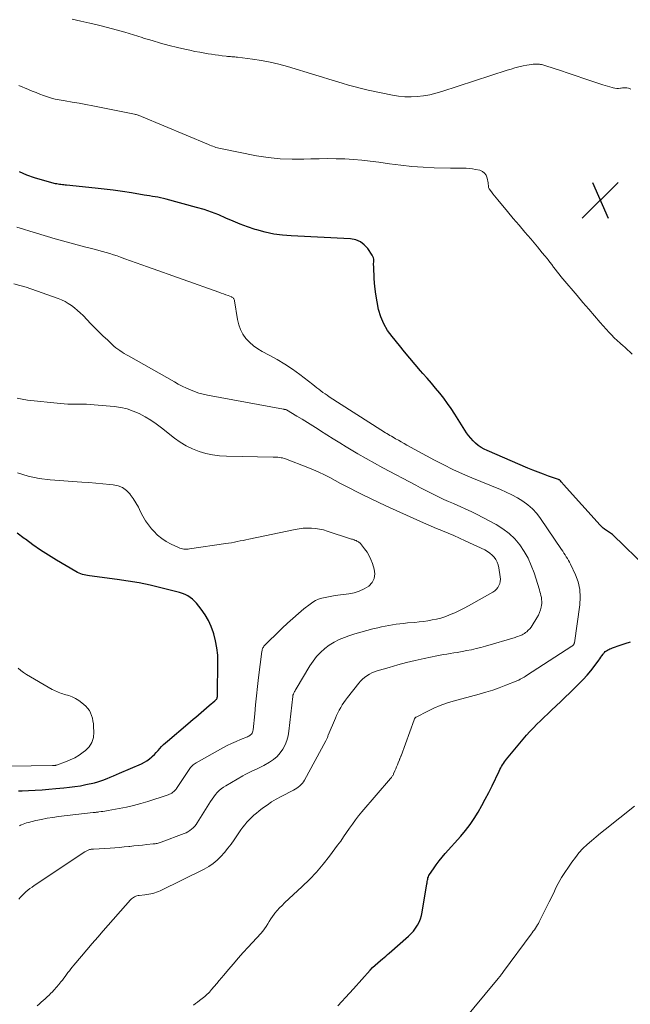
# Model space of a CAD drawing. Units: feet. Extents: x 1995000 to 2000035, y 530000 to 535000.
# Drawn here: x 1995416 to 1995549, y 532110 to 532324 of the extents above; entities that cross this region are included whole.
import ezdxf

# ---------------------------------------------------------------- set-up
doc = ezdxf.new("R2010")
doc.units = ezdxf.units.FT
doc.header["$LTSCALE"] = 100
doc.header["$MEASUREMENT"] = 0
for name, color, linetype, lineweight in [('CONTOUR INDEX', 32, 'Continuous', 25), ('CONTOUR INTERMEDIATE', 40, 'Continuous', 15), ('SPOT ELEVATION', 7, 'Continuous', 15)]:
    doc.layers.add(name, color=color, linetype=linetype, lineweight=lineweight)

# ---------------------------------------------------------------- blocks, each defined once
blk = doc.blocks.new('SPOT')
at = {"layer": 'SPOT ELEVATION', "lineweight": 25}
for p, q in [((-3.95, -3.95), (3.86, 3.85)), ((-1.67, 3.81), (1.74, -3.97))]:
    blk.add_line(p, q, dxfattribs=at)

msp = doc.modelspace()

# ---------------------------------------------------------------- linework, layer by layer
at = {"layer": 'CONTOUR INDEX', "flags": 128}
for points, elevation in [([(1995552.69, 532204.26), (1995544.93, 532211.76), (1995544.74, 532211.93), (1995544.54, 532212.09), (1995544.33, 532212.24), (1995544.11, 532212.37), (1995543.88, 532212.5), (1995543.66, 532212.64), (1995543.45, 532212.78), (1995543.24, 532212.94), (1995543.17, 532212.99), (1995542.93, 532213.19), (1995542.7, 532213.39), (1995542.49, 532213.6), (1995542.28, 532213.82), (1995534.3, 532222.69), (1995534.17, 532222.83), (1995534.05, 532222.97), (1995533.93, 532223.11), (1995533.81, 532223.25), (1995533.65, 532223.44), (1995533.61, 532223.49), (1995533.57, 532223.54), (1995533.52, 532223.58), (1995533.47, 532223.62), (1995533.41, 532223.65), (1995533.36, 532223.68), (1995533.3, 532223.71), (1995533.24, 532223.73), (1995531.06, 532224.49), (1995529.91, 532224.9), (1995528.77, 532225.33), (1995527.64, 532225.78), (1995526.52, 532226.25), (1995517.68, 532230.05), (1995517, 532230.38), (1995516.35, 532230.75), (1995515.74, 532231.18), (1995515.16, 532231.65), (1995514.61, 532232.17), (1995514.1, 532232.72), (1995513.64, 532233.31), (1995513.21, 532233.93), (1995510.65, 532237.99), (1995509.88, 532239.17), (1995509.07, 532240.32), (1995508.23, 532241.45), (1995507.35, 532242.55), (1995506.45, 532243.63), (1995505.54, 532244.71), (1995504.62, 532245.78), (1995503.69, 532246.84), (1995503.19, 532247.41), (1995502.02, 532248.76), (1995500.86, 532250.12), (1995499.71, 532251.5), (1995498.58, 532252.88), (1995496.99, 532254.84), (1995496.03, 532256.2), (1995495.2, 532257.63), (1995494.57, 532259.16), (1995494.07, 532260.75), (1995493.72, 532262.4), (1995493.43, 532264.05), (1995493.24, 532265.72), (1995493.12, 532267.39), (1995492.99, 532270.13), (1995492.98, 532270.45), (1995492.98, 532270.76), (1995492.99, 532271.07), (1995493, 532271.38), (1995492.99, 532271.69), (1995492.94, 532271.98), (1995492.83, 532272.26), (1995492.69, 532272.53), (1995491.7, 532274), (1995490.94, 532274.84), (1995490.09, 532275.5), (1995489.08, 532275.89), (1995487.97, 532276.11), (1995475.03, 532276.74), (1995473.13, 532276.9), (1995471.25, 532277.16), (1995469.4, 532277.56), (1995467.57, 532278.06), (1995467.18, 532278.18), (1995465.56, 532278.72), (1995463.96, 532279.3), (1995462.39, 532279.94), (1995460.83, 532280.63), (1995459.27, 532281.31), (1995457.69, 532281.93), (1995456.08, 532282.48), (1995454.45, 532282.97), (1995447.82, 532284.77), (1995447.23, 532284.92), (1995446.64, 532285.05), (1995446.05, 532285.17), (1995445.45, 532285.27), (1995444.85, 532285.36), (1995444.25, 532285.46), (1995443.66, 532285.55), (1995443.06, 532285.65), (1995440.3, 532286.11), (1995438.32, 532286.41), (1995436.34, 532286.7), (1995434.35, 532286.94), (1995432.36, 532287.16), (1995426.17, 532287.8), (1995425.86, 532287.83), (1995425.55, 532287.86), (1995425.25, 532287.89), (1995424.94, 532287.91), (1995424.63, 532287.95), (1995424.33, 532287.99), (1995424.03, 532288.05), (1995423.73, 532288.12), (1995420.9, 532288.86), (1995419.21, 532289.37), (1995417.55, 532289.96), (1995415.95, 532290.68)], 960), ([(1995415.7, 532156), (1995416.53, 532156.05), (1995417.86, 532156.11), (1995419.35, 532156.19), (1995420.84, 532156.27), (1995422.33, 532156.38), (1995423.81, 532156.5), (1995425.59, 532156.66), (1995426.79, 532156.79), (1995427.98, 532156.94), (1995429.17, 532157.14), (1995430.36, 532157.37), (1995432.25, 532157.77), (1995432.49, 532157.83), (1995432.72, 532157.89), (1995432.95, 532157.96), (1995433.18, 532158.03), (1995433.4, 532158.11), (1995433.63, 532158.19), (1995433.86, 532158.28), (1995434.08, 532158.36), (1995435, 532158.72), (1995435.68, 532158.98), (1995436.36, 532159.26), (1995437.04, 532159.54), (1995437.71, 532159.83), (1995442.5, 532161.93), (1995443.1, 532162.23), (1995443.67, 532162.57), (1995444.21, 532162.97), (1995444.73, 532163.41), (1995444.86, 532163.54), (1995445.28, 532163.94), (1995445.69, 532164.36), (1995446.09, 532164.78), (1995446.47, 532165.22), (1995446.86, 532165.65), (1995447.27, 532166.07), (1995447.69, 532166.47), (1995448.12, 532166.85), (1995452.56, 532170.58), (1995453.14, 532171.08), (1995453.73, 532171.58), (1995454.3, 532172.08), (1995454.88, 532172.58), (1995455.46, 532173.08), (1995456.03, 532173.58), (1995456.62, 532174.08), (1995457.2, 532174.58), (1995458.42, 532175.6), (1995458.5, 532175.67), (1995458.58, 532175.74), (1995458.66, 532175.81), (1995458.74, 532175.88), (1995458.86, 532176), (1995458.87, 532176.02), (1995458.89, 532176.03), (1995458.9, 532176.05), (1995458.9, 532176.07), (1995458.93, 532176.15), (1995458.94, 532176.17), (1995458.94, 532176.19), (1995458.95, 532176.21), (1995458.95, 532176.24), (1995458.96, 532176.34), (1995458.97, 532176.41), (1995458.98, 532176.49), (1995458.99, 532176.56), (1995459, 532176.64), (1995459.01, 532176.67), (1995459.02, 532176.77), (1995459.03, 532176.86), (1995459.03, 532176.95), (1995459.03, 532177.05), (1995459.11, 532183.98), (1995459.05, 532185.55), (1995458.9, 532187.11), (1995458.6, 532188.65), (1995458.22, 532190.17), (1995458.15, 532190.37), (1995457.65, 532191.74), (1995457.05, 532193.06), (1995456.31, 532194.31), (1995455.47, 532195.51), (1995454.44, 532196.83), (1995454.02, 532197.3), (1995453.57, 532197.73), (1995453.07, 532198.1), (1995452.53, 532198.43), (1995451.96, 532198.71), (1995451.37, 532198.96), (1995450.77, 532199.17), (1995450.16, 532199.35), (1995446.7, 532200.21), (1995444.34, 532200.76), (1995441.97, 532201.25), (1995439.59, 532201.65), (1995437.2, 532202), (1995431.13, 532202.78), (1995430.74, 532202.84), (1995430.36, 532202.91), (1995429.98, 532203), (1995429.61, 532203.11), (1995429.24, 532203.23), (1995428.88, 532203.38), (1995428.53, 532203.55), (1995428.18, 532203.73), (1995423.95, 532206.21), (1995422.21, 532207.28), (1995420.5, 532208.38), (1995418.84, 532209.55), (1995417.2, 532210.76), (1995416.95, 532210.95), (1995415.45, 532212.08)], 940), ([(1995485.2, 532109.21), (1995486.04, 532110.15), (1995486.89, 532111.08), (1995487.73, 532112.02), (1995488.57, 532112.95), (1995492.23, 532117.03), (1995492.76, 532117.58), (1995493.3, 532118.12), (1995493.87, 532118.63), (1995494.46, 532119.11), (1995494.9, 532119.46), (1995495.28, 532119.77), (1995495.65, 532120.07), (1995496.03, 532120.39), (1995496.39, 532120.71), (1995500.6, 532124.42), (1995501.15, 532124.96), (1995501.66, 532125.52), (1995502.11, 532126.13), (1995502.53, 532126.77), (1995502.87, 532127.45), (1995503.17, 532128.15), (1995503.39, 532128.87), (1995503.55, 532129.62), (1995504.55, 532135.75), (1995504.6, 532136.01), (1995504.64, 532136.28), (1995504.69, 532136.55), (1995504.74, 532136.81), (1995504.81, 532137.07), (1995504.89, 532137.33), (1995505.01, 532137.57), (1995505.14, 532137.8), (1995506.01, 532139.08), (1995506.62, 532139.93), (1995507.24, 532140.77), (1995507.9, 532141.58), (1995508.58, 532142.38), (1995511.96, 532146.17), (1995512.99, 532147.41), (1995513.97, 532148.69), (1995514.87, 532150.03), (1995515.72, 532151.4), (1995516.51, 532152.82), (1995517.28, 532154.24), (1995518.02, 532155.68), (1995518.74, 532157.13), (1995520.29, 532160.33), (1995520.46, 532160.67), (1995520.64, 532161.01), (1995520.83, 532161.35), (1995521.02, 532161.68), (1995521.23, 532162), (1995521.45, 532162.32), (1995521.68, 532162.62), (1995521.92, 532162.92), (1995525.53, 532167.26), (1995526.25, 532168.1), (1995526.98, 532168.92), (1995527.74, 532169.71), (1995528.51, 532170.5), (1995529.3, 532171.26), (1995530.09, 532172.03), (1995530.89, 532172.79), (1995531.68, 532173.55), (1995533.7, 532175.46), (1995534.68, 532176.39), (1995535.65, 532177.32), (1995536.61, 532178.26), (1995537.58, 532179.2), (1995537.73, 532179.35), (1995538.59, 532180.23), (1995539.42, 532181.15), (1995540.21, 532182.1), (1995540.97, 532183.07), (1995541.97, 532184.42), (1995542.2, 532184.75), (1995542.44, 532185.07), (1995542.67, 532185.4), (1995542.89, 532185.73), (1995543.01, 532185.89), (1995543.19, 532186.12), (1995543.39, 532186.33), (1995543.63, 532186.5), (1995543.88, 532186.66), (1995544.14, 532186.79), (1995544.41, 532186.91), (1995544.69, 532187.02), (1995544.97, 532187.12), (1995546.63, 532187.68), (1995547.74, 532188.06), (1995548.84, 532188.47)], 960)]:
    msp.add_lwpolyline(points, dxfattribs=dict(at, elevation=elevation))
at = {"layer": 'CONTOUR INTERMEDIATE', "flags": 128}
for points, elevation in [([(1995548.95, 532308.71), (1995548.68, 532308.84), (1995548.4, 532308.93), (1995548.09, 532308.97), (1995547.78, 532308.98), (1995547.47, 532308.97), (1995547.16, 532308.95), (1995546.84, 532308.91), (1995546.66, 532308.88), (1995546.26, 532308.85), (1995545.87, 532308.85), (1995545.47, 532308.89), (1995545.08, 532308.97), (1995544.85, 532309.03), (1995544.34, 532309.16), (1995543.84, 532309.31), (1995543.33, 532309.46), (1995542.84, 532309.62), (1995540.43, 532310.44), (1995538.73, 532311.01), (1995537.03, 532311.59), (1995535.33, 532312.16), (1995533.62, 532312.72), (1995530.47, 532313.77), (1995530.24, 532313.85), (1995530.01, 532313.91), (1995529.77, 532313.97), (1995529.54, 532314.03), (1995529.3, 532314.07), (1995529.07, 532314.1), (1995528.83, 532314.12), (1995528.59, 532314.12), (1995528.15, 532314.12), (1995527.7, 532314.1), (1995527.24, 532314.06), (1995526.79, 532314), (1995526.35, 532313.92), (1995525.49, 532313.73), (1995524.61, 532313.52), (1995523.74, 532313.3), (1995522.88, 532313.05), (1995522.03, 532312.79), (1995507.82, 532308.16), (1995506.51, 532307.78), (1995505.18, 532307.46), (1995503.84, 532307.24), (1995502.48, 532307.07), (1995501.12, 532307.02), (1995499.77, 532307.04), (1995498.42, 532307.18), (1995497.07, 532307.4), (1995491.81, 532308.5), (1995490.37, 532308.83), (1995488.94, 532309.18), (1995487.51, 532309.57), (1995486.1, 532310), (1995484.68, 532310.44), (1995483.27, 532310.87), (1995481.86, 532311.3), (1995480.44, 532311.73), (1995474.24, 532313.58), (1995472.36, 532314.09), (1995470.47, 532314.55), (1995468.56, 532314.91), (1995466.63, 532315.21), (1995463.37, 532315.65), (1995463.06, 532315.68), (1995462.76, 532315.71), (1995462.45, 532315.74), (1995462.14, 532315.75), (1995461.83, 532315.77), (1995461.52, 532315.79), (1995461.22, 532315.82), (1995460.91, 532315.85), (1995460, 532315.96), (1995459.23, 532316.06), (1995458.47, 532316.16), (1995457.71, 532316.27), (1995456.95, 532316.4), (1995456.26, 532316.51), (1995455.17, 532316.7), (1995454.07, 532316.91), (1995452.98, 532317.14), (1995451.89, 532317.39), (1995450.33, 532317.75), (1995448.46, 532318.21), (1995446.61, 532318.7), (1995444.77, 532319.24), (1995442.94, 532319.81), (1995442.6, 532319.91), (1995440.72, 532320.5), (1995438.84, 532321.07), (1995436.94, 532321.6), (1995435.04, 532322.1), (1995433.13, 532322.58), (1995431.21, 532323.04), (1995429.29, 532323.48), (1995427.37, 532323.91)], 968), ([(1995549.22, 532251.05), (1995548.71, 532251.53), (1995548.2, 532252), (1995547.69, 532252.47), (1995547.17, 532252.93), (1995546.78, 532253.27), (1995546.45, 532253.56), (1995546.13, 532253.85), (1995545.8, 532254.15), (1995545.48, 532254.45), (1995545.17, 532254.75), (1995544.86, 532255.07), (1995544.56, 532255.39), (1995544.26, 532255.71), (1995542.3, 532257.94), (1995541.04, 532259.39), (1995539.77, 532260.84), (1995538.52, 532262.3), (1995537.27, 532263.76), (1995534.16, 532267.43), (1995533.74, 532267.94), (1995533.33, 532268.44), (1995532.92, 532268.95), (1995532.52, 532269.47), (1995532.13, 532269.99), (1995531.73, 532270.5), (1995531.33, 532271.02), (1995530.93, 532271.53), (1995530.71, 532271.81), (1995530.2, 532272.45), (1995529.68, 532273.1), (1995529.15, 532273.73), (1995528.62, 532274.37), (1995527.16, 532276.09), (1995525.89, 532277.58), (1995524.63, 532279.07), (1995523.37, 532280.57), (1995522.11, 532282.06), (1995519.98, 532284.61), (1995519.62, 532285.04), (1995519.28, 532285.47), (1995518.94, 532285.92), (1995518.6, 532286.37), (1995518.15, 532286.99), (1995518.06, 532287.14), (1995518, 532287.29), (1995517.96, 532287.45), (1995517.94, 532287.62), (1995517.94, 532287.79), (1995517.93, 532287.96), (1995517.9, 532288.14), (1995517.88, 532288.31), (1995517.69, 532289.35), (1995517.46, 532289.94), (1995517.13, 532290.43), (1995516.65, 532290.78), (1995516.07, 532291.03), (1995515.14, 532291.24), (1995514.47, 532291.36), (1995513.8, 532291.45), (1995513.12, 532291.49), (1995512.44, 532291.49), (1995511.76, 532291.47), (1995511.07, 532291.46), (1995510.39, 532291.47), (1995509.71, 532291.48), (1995506.18, 532291.57), (1995503.73, 532291.69), (1995501.3, 532291.86), (1995498.87, 532292.12), (1995496.44, 532292.44), (1995494.09, 532292.8), (1995492.25, 532293.05), (1995490.41, 532293.26), (1995488.57, 532293.41), (1995486.72, 532293.51), (1995484.86, 532293.56), (1995483.01, 532293.58), (1995481.16, 532293.55), (1995479.31, 532293.5), (1995477.81, 532293.44), (1995475.22, 532293.42), (1995472.64, 532293.52), (1995470.07, 532293.81), (1995467.51, 532294.21), (1995459.65, 532295.74), (1995459.31, 532295.81), (1995458.98, 532295.9), (1995458.65, 532296.01), (1995458.33, 532296.13), (1995458, 532296.25), (1995457.68, 532296.38), (1995457.36, 532296.52), (1995457.04, 532296.65), (1995442.49, 532302.74), (1995442.3, 532302.81), (1995442.11, 532302.89), (1995441.92, 532302.95), (1995441.73, 532303.02), (1995441.54, 532303.08), (1995441.34, 532303.14), (1995441.15, 532303.19), (1995440.95, 532303.23), (1995431.9, 532305.05), (1995430.39, 532305.34), (1995428.88, 532305.62), (1995427.37, 532305.88), (1995425.86, 532306.14), (1995424.59, 532306.34), (1995423.72, 532306.51), (1995422.86, 532306.72), (1995422.02, 532306.98), (1995421.18, 532307.27), (1995420.36, 532307.6), (1995419.53, 532307.93), (1995418.71, 532308.27), (1995417.89, 532308.61), (1995415.75, 532309.51)], 964), ([(1995453.77, 532109.39), (1995454.22, 532109.73), (1995454.66, 532110.07), (1995455.11, 532110.41), (1995455.7, 532110.87), (1995455.97, 532111.08), (1995456.24, 532111.3), (1995456.51, 532111.53), (1995456.77, 532111.76), (1995457.03, 532112), (1995457.27, 532112.25), (1995457.51, 532112.5), (1995457.73, 532112.77), (1995458.32, 532113.47), (1995458.83, 532114.1), (1995459.35, 532114.72), (1995459.87, 532115.34), (1995460.39, 532115.95), (1995461.43, 532117.18), (1995462.48, 532118.4), (1995463.54, 532119.62), (1995464.61, 532120.82), (1995465.69, 532122.01), (1995468.43, 532124.98), (1995468.85, 532125.47), (1995469.24, 532125.97), (1995469.6, 532126.5), (1995469.94, 532127.05), (1995470.27, 532127.6), (1995470.62, 532128.14), (1995470.98, 532128.66), (1995471.37, 532129.18), (1995471.52, 532129.37), (1995472.01, 532129.97), (1995472.51, 532130.54), (1995473.05, 532131.09), (1995473.6, 532131.63), (1995477.45, 532135.18), (1995479.04, 532136.75), (1995480.58, 532138.36), (1995482.02, 532140.06), (1995483.4, 532141.82), (1995485.15, 532144.17), (1995485.81, 532145.08), (1995486.46, 532146), (1995487.1, 532146.93), (1995487.72, 532147.87), (1995488.36, 532148.8), (1995489.01, 532149.71), (1995489.71, 532150.59), (1995490.42, 532151.46), (1995496.66, 532158.69), (1995496.76, 532158.81), (1995496.86, 532158.93), (1995496.95, 532159.06), (1995497.04, 532159.18), (1995497.12, 532159.32), (1995497.2, 532159.45), (1995497.27, 532159.59), (1995497.34, 532159.73), (1995497.61, 532160.37), (1995497.79, 532160.81), (1995497.97, 532161.25), (1995498.15, 532161.69), (1995498.33, 532162.13), (1995498.59, 532162.79), (1995498.64, 532162.9), (1995498.68, 532163.01), (1995498.73, 532163.12), (1995498.77, 532163.23), (1995498.82, 532163.34), (1995498.86, 532163.45), (1995498.9, 532163.56), (1995498.94, 532163.67), (1995501.79, 532171.48), (1995501.83, 532171.57), (1995501.87, 532171.66), (1995501.92, 532171.74), (1995501.97, 532171.82), (1995502.03, 532171.89), (1995502.1, 532171.96), (1995502.18, 532172.02), (1995502.26, 532172.07), (1995504.74, 532173.35), (1995506.09, 532173.99), (1995507.46, 532174.58), (1995508.87, 532175.07), (1995510.29, 532175.51), (1995515.96, 532177.06), (1995517.43, 532177.49), (1995518.89, 532177.95), (1995520.33, 532178.45), (1995521.77, 532178.99), (1995524.03, 532179.88), (1995524.32, 532180), (1995524.61, 532180.13), (1995524.89, 532180.28), (1995525.17, 532180.43), (1995525.44, 532180.59), (1995525.71, 532180.75), (1995525.97, 532180.91), (1995526.24, 532181.08), (1995536.12, 532187.5), (1995536.22, 532187.57), (1995536.31, 532187.65), (1995536.39, 532187.73), (1995536.47, 532187.82), (1995536.54, 532187.92), (1995536.59, 532188.02), (1995536.63, 532188.13), (1995536.66, 532188.25), (1995537.86, 532196.5), (1995537.95, 532198.19), (1995537.85, 532199.84), (1995537.47, 532201.46), (1995536.88, 532203.04), (1995535.81, 532205.32), (1995535.6, 532205.74), (1995535.38, 532206.15), (1995535.15, 532206.55), (1995534.9, 532206.95), (1995534.64, 532207.35), (1995534.39, 532207.74), (1995534.13, 532208.13), (1995533.86, 532208.52), (1995529.31, 532215.28), (1995528.48, 532216.36), (1995527.57, 532217.36), (1995526.55, 532218.24), (1995525.45, 532219.04), (1995524.28, 532219.75), (1995523.08, 532220.41), (1995521.85, 532221.01), (1995520.59, 532221.56), (1995514.38, 532224.1), (1995512.3, 532224.99), (1995510.24, 532225.92), (1995508.22, 532226.93), (1995506.21, 532227.98), (1995500.23, 532231.24), (1995499.61, 532231.58), (1995498.99, 532231.93), (1995498.38, 532232.28), (1995497.77, 532232.63), (1995497.21, 532232.96), (1995496.88, 532233.16), (1995496.54, 532233.35), (1995496.21, 532233.55), (1995495.88, 532233.74), (1995495.55, 532233.94), (1995495.23, 532234.14), (1995494.9, 532234.34), (1995494.57, 532234.55), (1995483.31, 532241.77), (1995482.85, 532242.08), (1995482.4, 532242.39), (1995481.95, 532242.72), (1995481.51, 532243.05), (1995481.08, 532243.39), (1995480.64, 532243.73), (1995480.2, 532244.07), (1995479.77, 532244.4), (1995476.92, 532246.57), (1995475.31, 532247.73), (1995473.66, 532248.84), (1995471.96, 532249.87), (1995470.22, 532250.84), (1995468.75, 532251.61), (1995467.77, 532252.2), (1995466.84, 532252.87), (1995465.99, 532253.63), (1995465.21, 532254.47), (1995464.55, 532255.4), (1995464.01, 532256.38), (1995463.63, 532257.44), (1995463.36, 532258.55), (1995462.73, 532262.63), (1995462.7, 532262.77), (1995462.65, 532262.9), (1995462.58, 532263.03), (1995462.49, 532263.14), (1995462.39, 532263.25), (1995462.28, 532263.34), (1995462.15, 532263.41), (1995462.02, 532263.48), (1995461.32, 532263.76), (1995460.82, 532263.95), (1995460.33, 532264.14), (1995459.83, 532264.32), (1995459.33, 532264.5), (1995443.78, 532270.03), (1995442.55, 532270.47), (1995441.32, 532270.91), (1995440.09, 532271.35), (1995438.86, 532271.8), (1995437.94, 532272.13), (1995437.17, 532272.41), (1995436.39, 532272.67), (1995435.6, 532272.91), (1995434.81, 532273.14), (1995434.02, 532273.37), (1995433.22, 532273.58), (1995432.43, 532273.79), (1995431.63, 532274), (1995430.04, 532274.41), (1995428.45, 532274.82), (1995426.86, 532275.25), (1995425.28, 532275.69), (1995423.7, 532276.15), (1995419.63, 532277.34), (1995418.2, 532277.76), (1995416.78, 532278.2), (1995415.35, 532278.65)], 956), ([(1995419.8, 532109.24), (1995420.23, 532109.62), (1995420.67, 532110.01), (1995421.1, 532110.39), (1995421.53, 532110.78), (1995421.96, 532111.17), (1995422.37, 532111.57), (1995422.78, 532111.99), (1995423, 532112.21), (1995423.5, 532112.74), (1995423.99, 532113.29), (1995424.46, 532113.85), (1995424.92, 532114.43), (1995425.25, 532114.86), (1995425.56, 532115.26), (1995425.87, 532115.66), (1995426.17, 532116.07), (1995426.48, 532116.47), (1995426.79, 532116.87), (1995427.1, 532117.27), (1995427.42, 532117.67), (1995427.74, 532118.06), (1995429.42, 532120.06), (1995430.59, 532121.44), (1995431.77, 532122.82), (1995432.95, 532124.19), (1995434.14, 532125.55), (1995440.11, 532132.33), (1995440.3, 532132.52), (1995440.5, 532132.7), (1995440.72, 532132.84), (1995440.96, 532132.97), (1995441.21, 532133.07), (1995441.46, 532133.16), (1995441.72, 532133.22), (1995441.99, 532133.26), (1995443.22, 532133.39), (1995443.65, 532133.45), (1995444.08, 532133.51), (1995444.5, 532133.6), (1995444.92, 532133.7), (1995445.34, 532133.81), (1995445.75, 532133.95), (1995446.15, 532134.11), (1995446.55, 532134.29), (1995456.08, 532139.01), (1995457.09, 532139.58), (1995458.05, 532140.22), (1995458.93, 532140.95), (1995459.77, 532141.75), (1995460.54, 532142.62), (1995461.29, 532143.51), (1995462, 532144.44), (1995462.67, 532145.39), (1995464.11, 532147.51), (1995464.52, 532148.09), (1995464.96, 532148.65), (1995465.42, 532149.19), (1995465.9, 532149.71), (1995466.41, 532150.22), (1995466.93, 532150.7), (1995467.47, 532151.17), (1995468.02, 532151.61), (1995468.81, 532152.22), (1995469.78, 532152.93), (1995470.78, 532153.6), (1995471.81, 532154.22), (1995472.86, 532154.81), (1995475.53, 532156.19), (1995475.89, 532156.39), (1995476.24, 532156.6), (1995476.58, 532156.84), (1995476.9, 532157.09), (1995477.2, 532157.37), (1995477.48, 532157.67), (1995477.72, 532158), (1995477.93, 532158.35), (1995482.57, 532166.93), (1995482.64, 532167.07), (1995482.71, 532167.22), (1995482.78, 532167.36), (1995482.85, 532167.51), (1995482.91, 532167.66), (1995482.98, 532167.81), (1995483.04, 532167.96), (1995483.1, 532168.1), (1995484.67, 532171.83), (1995484.93, 532172.42), (1995485.21, 532173.01), (1995485.51, 532173.59), (1995485.82, 532174.15), (1995486.15, 532174.71), (1995486.5, 532175.25), (1995486.88, 532175.78), (1995487.27, 532176.3), (1995489.73, 532179.42), (1995490.14, 532179.88), (1995490.57, 532180.32), (1995491.03, 532180.71), (1995491.53, 532181.07), (1995492.06, 532181.38), (1995492.6, 532181.66), (1995493.16, 532181.9), (1995493.74, 532182.1), (1995496.33, 532182.89), (1995498.22, 532183.44), (1995500.12, 532183.95), (1995502.03, 532184.41), (1995503.96, 532184.83), (1995506.72, 532185.39), (1995507.46, 532185.53), (1995508.19, 532185.67), (1995508.92, 532185.79), (1995509.66, 532185.91), (1995510.4, 532186.02), (1995511.13, 532186.14), (1995511.87, 532186.27), (1995512.6, 532186.4), (1995513.21, 532186.52), (1995514.25, 532186.73), (1995515.27, 532186.96), (1995516.3, 532187.22), (1995517.31, 532187.5), (1995523.79, 532189.41), (1995524.09, 532189.5), (1995524.39, 532189.6), (1995524.69, 532189.71), (1995524.98, 532189.83), (1995525.27, 532189.96), (1995525.54, 532190.1), (1995525.81, 532190.27), (1995526.06, 532190.46), (1995526.3, 532190.65), (1995526.64, 532190.95), (1995526.96, 532191.28), (1995527.25, 532191.64), (1995527.51, 532192.02), (1995528.52, 532193.68), (1995528.82, 532194.23), (1995529.07, 532194.79), (1995529.27, 532195.38), (1995529.42, 532195.99), (1995529.49, 532196.38), (1995529.55, 532196.81), (1995529.57, 532197.23), (1995529.54, 532197.65), (1995529.48, 532198.08), (1995529.39, 532198.5), (1995529.29, 532198.92), (1995529.17, 532199.33), (1995529.05, 532199.75), (1995527.89, 532203.42), (1995527.29, 532205.04), (1995526.59, 532206.61), (1995525.73, 532208.1), (1995524.78, 532209.54), (1995523.67, 532210.85), (1995522.45, 532212.04), (1995521.09, 532213.05), (1995519.63, 532213.95), (1995515.34, 532216.18), (1995514.18, 532216.77), (1995513.01, 532217.33), (1995511.82, 532217.87), (1995510.63, 532218.38), (1995510.33, 532218.51), (1995509.28, 532218.96), (1995508.24, 532219.42), (1995507.21, 532219.9), (1995506.19, 532220.4), (1995505.18, 532220.91), (1995504.16, 532221.43), (1995503.16, 532221.95), (1995502.15, 532222.49), (1995494.98, 532226.32), (1995493.15, 532227.32), (1995491.34, 532228.33), (1995489.54, 532229.37), (1995487.75, 532230.43), (1995487.03, 532230.86), (1995485.61, 532231.72), (1995484.2, 532232.59), (1995482.8, 532233.47), (1995481.4, 532234.36), (1995480.9, 532234.68), (1995479.75, 532235.41), (1995478.61, 532236.14), (1995477.45, 532236.85), (1995476.3, 532237.56), (1995474, 532238.95), (1995473.89, 532238.99), (1995473.84, 532239), (1995473.83, 532239), (1995473.7, 532239.01), (1995473.62, 532239.02), (1995473.54, 532239.02), (1995473.46, 532239.03), (1995473.38, 532239.05), (1995456.84, 532242.1), (1995455.89, 532242.31), (1995454.95, 532242.56), (1995454.03, 532242.87), (1995453.12, 532243.23), (1995452.23, 532243.63), (1995451.35, 532244.06), (1995450.48, 532244.51), (1995449.62, 532244.98), (1995439.67, 532250.64), (1995439.19, 532250.91), (1995438.72, 532251.2), (1995438.25, 532251.49), (1995437.79, 532251.79), (1995437.34, 532252.11), (1995436.91, 532252.44), (1995436.48, 532252.79), (1995436.07, 532253.15), (1995435.04, 532254.11), (1995434.13, 532254.97), (1995433.23, 532255.84), (1995432.35, 532256.72), (1995431.47, 532257.62), (1995429.75, 532259.41), (1995429.15, 532259.99), (1995428.54, 532260.55), (1995427.9, 532261.08), (1995427.24, 532261.59), (1995426.55, 532262.05), (1995425.83, 532262.47), (1995425.09, 532262.83), (1995424.32, 532263.14), (1995417.38, 532265.59), (1995416.03, 532266), (1995414.66, 532266.32)], 952), ([(1995415.81, 532132.45), (1995416.16, 532132.87), (1995416.54, 532133.28), (1995416.93, 532133.67), (1995417.34, 532134.05), (1995417.77, 532134.4), (1995418.21, 532134.75), (1995418.66, 532135.08), (1995419.12, 532135.39), (1995430.13, 532142.72), (1995430.27, 532142.81), (1995430.42, 532142.9), (1995430.57, 532142.98), (1995430.71, 532143.06), (1995430.87, 532143.13), (1995431.02, 532143.19), (1995431.18, 532143.24), (1995431.35, 532143.27), (1995431.51, 532143.3), (1995431.68, 532143.32), (1995431.85, 532143.34), (1995432.01, 532143.35), (1995435.63, 532143.56), (1995436.65, 532143.63), (1995437.67, 532143.71), (1995438.69, 532143.81), (1995439.71, 532143.91), (1995439.9, 532143.94), (1995440.82, 532144.04), (1995441.75, 532144.14), (1995442.67, 532144.23), (1995443.6, 532144.32), (1995445, 532144.46), (1995445.22, 532144.48), (1995445.44, 532144.51), (1995445.67, 532144.55), (1995445.89, 532144.59), (1995446.1, 532144.64), (1995446.32, 532144.69), (1995446.53, 532144.76), (1995446.75, 532144.83), (1995451.73, 532146.71), (1995452.17, 532146.9), (1995452.59, 532147.11), (1995452.99, 532147.37), (1995453.37, 532147.65), (1995453.73, 532147.96), (1995454.06, 532148.3), (1995454.35, 532148.67), (1995454.62, 532149.06), (1995457.52, 532153.73), (1995457.85, 532154.23), (1995458.19, 532154.72), (1995458.56, 532155.19), (1995458.95, 532155.64), (1995459.37, 532156.06), (1995459.81, 532156.45), (1995460.29, 532156.8), (1995460.79, 532157.13), (1995464.5, 532159.28), (1995465.06, 532159.59), (1995465.63, 532159.89), (1995466.2, 532160.16), (1995466.79, 532160.42), (1995467.37, 532160.67), (1995467.95, 532160.94), (1995468.52, 532161.23), (1995469.08, 532161.54), (1995470.33, 532162.25), (1995471.19, 532162.83), (1995471.97, 532163.49), (1995472.64, 532164.26), (1995473.24, 532165.11), (1995473.71, 532166.04), (1995474.1, 532167), (1995474.36, 532168), (1995474.54, 532169.03), (1995475.38, 532176.55), (1995475.39, 532176.62), (1995475.4, 532176.7), (1995475.42, 532176.77), (1995475.43, 532176.84), (1995475.45, 532176.92), (1995475.48, 532176.99), (1995475.51, 532177.06), (1995475.54, 532177.13), (1995475.67, 532177.4), (1995475.78, 532177.61), (1995475.89, 532177.81), (1995476, 532178.01), (1995476.12, 532178.21), (1995479.13, 532183.22), (1995479.82, 532184.25), (1995480.58, 532185.23), (1995481.43, 532186.13), (1995482.34, 532186.97), (1995483.34, 532187.71), (1995484.37, 532188.38), (1995485.48, 532188.93), (1995486.63, 532189.4), (1995487.58, 532189.73), (1995488.87, 532190.16), (1995490.17, 532190.56), (1995491.49, 532190.92), (1995492.81, 532191.26), (1995493.87, 532191.51), (1995494.67, 532191.69), (1995495.47, 532191.85), (1995496.27, 532192), (1995497.08, 532192.14), (1995497.89, 532192.26), (1995498.7, 532192.37), (1995499.51, 532192.46), (1995500.32, 532192.54), (1995501.95, 532192.68), (1995502.89, 532192.78), (1995503.84, 532192.89), (1995504.78, 532193.03), (1995505.72, 532193.19), (1995506.65, 532193.38), (1995507.57, 532193.62), (1995508.47, 532193.91), (1995509.37, 532194.23), (1995509.65, 532194.35), (1995510.67, 532194.78), (1995511.68, 532195.24), (1995512.66, 532195.74), (1995513.64, 532196.26), (1995518.95, 532199.28), (1995519.35, 532199.56), (1995519.71, 532199.88), (1995520, 532200.25), (1995520.25, 532200.67), (1995520.42, 532201.13), (1995520.53, 532201.59), (1995520.56, 532202.07), (1995520.53, 532202.56), (1995520.24, 532204.53), (1995520.09, 532205.16), (1995519.88, 532205.76), (1995519.58, 532206.32), (1995519.22, 532206.86), (1995518.77, 532207.33), (1995518.3, 532207.76), (1995517.76, 532208.12), (1995517.19, 532208.43), (1995512.9, 532210.43), (1995511.67, 532210.99), (1995510.44, 532211.54), (1995509.21, 532212.07), (1995507.96, 532212.58), (1995507.79, 532212.65), (1995506.63, 532213.13), (1995505.48, 532213.62), (1995504.33, 532214.12), (1995503.19, 532214.62), (1995495.62, 532218.04), (1995493.96, 532218.81), (1995492.3, 532219.6), (1995490.66, 532220.41), (1995489.02, 532221.23), (1995488.1, 532221.7), (1995486.93, 532222.31), (1995485.76, 532222.92), (1995484.6, 532223.53), (1995483.44, 532224.16), (1995482.27, 532224.76), (1995481.08, 532225.33), (1995479.88, 532225.86), (1995478.66, 532226.36), (1995473.82, 532228.23), (1995473.49, 532228.34), (1995473.16, 532228.44), (1995472.83, 532228.5), (1995472.49, 532228.55), (1995472.14, 532228.59), (1995471.8, 532228.61), (1995471.45, 532228.63), (1995471.11, 532228.64), (1995460.98, 532228.81), (1995459.46, 532228.91), (1995457.95, 532229.1), (1995456.47, 532229.42), (1995455, 532229.84), (1995453.58, 532230.41), (1995452.22, 532231.06), (1995450.92, 532231.85), (1995449.68, 532232.74), (1995446.85, 532234.99), (1995445.69, 532235.85), (1995444.5, 532236.66), (1995443.27, 532237.4), (1995442, 532238.09), (1995440.68, 532238.66), (1995439.34, 532239.12), (1995437.95, 532239.43), (1995436.53, 532239.63), (1995431.34, 532240.07), (1995430.53, 532240.12), (1995429.71, 532240.16), (1995428.9, 532240.17), (1995428.08, 532240.16), (1995427.27, 532240.16), (1995426.45, 532240.17), (1995425.64, 532240.22), (1995424.83, 532240.29), (1995417.69, 532241.05), (1995416.54, 532241.21), (1995415.41, 532241.42)], 948), ([(1995415.9, 532148.43), (1995416.18, 532148.57), (1995416.34, 532148.64), (1995416.71, 532148.8), (1995417.09, 532148.94), (1995417.47, 532149.06), (1995417.86, 532149.16), (1995419.51, 532149.55), (1995420.73, 532149.81), (1995421.96, 532150.04), (1995423.2, 532150.24), (1995424.44, 532150.4), (1995431.96, 532151.28), (1995432.11, 532151.3), (1995432.27, 532151.32), (1995432.43, 532151.33), (1995432.59, 532151.35), (1995432.75, 532151.37), (1995432.91, 532151.39), (1995433.06, 532151.41), (1995433.22, 532151.43), (1995433.68, 532151.49), (1995434.07, 532151.54), (1995434.46, 532151.6), (1995434.85, 532151.66), (1995435.23, 532151.73), (1995437.62, 532152.16), (1995439.19, 532152.48), (1995440.75, 532152.84), (1995442.3, 532153.25), (1995443.83, 532153.71), (1995448.03, 532155.06), (1995448.29, 532155.16), (1995448.55, 532155.26), (1995448.8, 532155.39), (1995449.05, 532155.52), (1995449.12, 532155.57), (1995449.31, 532155.7), (1995449.5, 532155.84), (1995449.67, 532156.01), (1995449.83, 532156.18), (1995449.98, 532156.37), (1995450.12, 532156.56), (1995450.26, 532156.76), (1995450.4, 532156.96), (1995452.84, 532160.68), (1995453, 532160.9), (1995453.16, 532161.11), (1995453.34, 532161.31), (1995453.53, 532161.49), (1995453.73, 532161.67), (1995453.93, 532161.83), (1995454.15, 532161.98), (1995454.38, 532162.12), (1995460.14, 532165.34), (1995461.09, 532165.85), (1995462.05, 532166.33), (1995463.04, 532166.77), (1995464.03, 532167.18), (1995465.55, 532167.78), (1995465.78, 532167.89), (1995466, 532168.02), (1995466.2, 532168.18), (1995466.38, 532168.36), (1995466.53, 532168.57), (1995466.65, 532168.79), (1995466.73, 532169.03), (1995466.78, 532169.28), (1995467.1, 532172.74), (1995467.29, 532174.73), (1995467.5, 532176.72), (1995467.72, 532178.71), (1995467.96, 532180.69), (1995468.67, 532186.37), (1995468.71, 532186.57), (1995468.75, 532186.76), (1995468.82, 532186.94), (1995468.9, 532187.13), (1995468.99, 532187.3), (1995469.1, 532187.47), (1995469.22, 532187.62), (1995469.35, 532187.77), (1995469.91, 532188.31), (1995470.33, 532188.72), (1995470.76, 532189.14), (1995471.18, 532189.55), (1995471.6, 532189.96), (1995473.08, 532191.4), (1995474.23, 532192.48), (1995475.4, 532193.55), (1995476.6, 532194.58), (1995477.82, 532195.59), (1995479.14, 532196.65), (1995479.73, 532197.07), (1995480.36, 532197.43), (1995481.02, 532197.71), (1995481.71, 532197.94), (1995482.43, 532198.11), (1995483.15, 532198.26), (1995483.87, 532198.38), (1995484.6, 532198.49), (1995487.59, 532198.88), (1995488.74, 532199.12), (1995489.85, 532199.46), (1995490.9, 532199.97), (1995491.91, 532200.58), (1995492.63, 532201.36), (1995493.11, 532202.22), (1995493.24, 532203.2), (1995493.12, 532204.25), (1995492.72, 532205.48), (1995492.4, 532206.33), (1995492.01, 532207.16), (1995491.54, 532207.93), (1995491.02, 532208.68), (1995490.11, 532209.81), (1995489.99, 532209.96), (1995489.85, 532210.08), (1995489.69, 532210.19), (1995489.53, 532210.29), (1995489.51, 532210.3), (1995489.34, 532210.37), (1995489.18, 532210.45), (1995489.01, 532210.51), (1995488.83, 532210.57), (1995488.77, 532210.6), (1995488.57, 532210.67), (1995488.36, 532210.74), (1995488.15, 532210.81), (1995487.95, 532210.87), (1995482.89, 532212.54), (1995482.04, 532212.78), (1995481.18, 532212.97), (1995480.31, 532213.1), (1995479.43, 532213.17), (1995478.55, 532213.18), (1995477.67, 532213.14), (1995476.79, 532213.04), (1995475.92, 532212.89), (1995465.83, 532210.77), (1995465.2, 532210.64), (1995464.57, 532210.51), (1995463.94, 532210.38), (1995463.31, 532210.25), (1995462.68, 532210.12), (1995462.05, 532210), (1995461.42, 532209.89), (1995460.79, 532209.8), (1995452.93, 532208.65), (1995452.62, 532208.62), (1995452.31, 532208.6), (1995452.01, 532208.61), (1995451.7, 532208.62), (1995451.39, 532208.67), (1995451.09, 532208.74), (1995450.8, 532208.83), (1995450.52, 532208.95), (1995448.9, 532209.7), (1995447.86, 532210.27), (1995446.88, 532210.91), (1995445.98, 532211.68), (1995445.14, 532212.52), (1995444.67, 532213.05), (1995443.98, 532213.91), (1995443.34, 532214.8), (1995442.79, 532215.75), (1995442.29, 532216.73), (1995441.8, 532217.72), (1995441.27, 532218.68), (1995440.68, 532219.6), (1995440.04, 532220.51), (1995439.98, 532220.58), (1995439.21, 532221.36), (1995438.36, 532221.99), (1995437.37, 532222.39), (1995436.3, 532222.63), (1995435.56, 532222.69), (1995434.05, 532222.83), (1995432.53, 532222.96), (1995431.02, 532223.08), (1995429.5, 532223.19), (1995422.61, 532223.7), (1995420.18, 532224.01), (1995417.8, 532224.49), (1995415.48, 532225.23)], 944), ([(1995409.06, 532161.28), (1995423.11, 532161.5), (1995423.19, 532161.5), (1995423.28, 532161.5), (1995423.36, 532161.51), (1995423.45, 532161.51), (1995423.51, 532161.52), (1995423.56, 532161.52), (1995423.62, 532161.53), (1995423.68, 532161.54), (1995423.73, 532161.55), (1995423.79, 532161.56), (1995423.84, 532161.58), (1995423.9, 532161.6), (1995423.95, 532161.61), (1995425.93, 532162.31), (1995426.96, 532162.73), (1995427.94, 532163.2), (1995428.88, 532163.77), (1995429.79, 532164.4), (1995430.29, 532164.78), (1995431.1, 532165.62), (1995431.7, 532166.55), (1995432.02, 532167.61), (1995432.13, 532168.77), (1995432.06, 532170.01), (1995432.01, 532170.62), (1995431.92, 532171.23), (1995431.79, 532171.83), (1995431.63, 532172.43), (1995431.41, 532172.99), (1995431.13, 532173.52), (1995430.76, 532173.99), (1995430.34, 532174.43), (1995429.47, 532175.19), (1995428.82, 532175.69), (1995428.14, 532176.13), (1995427.4, 532176.47), (1995426.63, 532176.75), (1995425.72, 532177.01), (1995425.38, 532177.11), (1995425.04, 532177.22), (1995424.7, 532177.34), (1995424.36, 532177.47), (1995424.03, 532177.62), (1995423.71, 532177.77), (1995423.39, 532177.93), (1995423.07, 532178.1), (1995417.44, 532181.34), (1995416.8, 532181.75), (1995416.2, 532182.19), (1995415.65, 532182.69)], 936), ([(1995511.99, 532105.39), (1995520.1, 532115.21), (1995520.21, 532115.35), (1995520.33, 532115.5), (1995520.44, 532115.64), (1995520.56, 532115.78), (1995520.65, 532115.9), (1995520.8, 532116.1), (1995520.96, 532116.3), (1995521.11, 532116.5), (1995521.26, 532116.71), (1995527.23, 532124.8), (1995527.47, 532125.13), (1995527.71, 532125.47), (1995527.95, 532125.8), (1995528.18, 532126.14), (1995528.41, 532126.48), (1995528.62, 532126.83), (1995528.82, 532127.19), (1995529.02, 532127.55), (1995531.2, 532131.85), (1995531.53, 532132.52), (1995531.85, 532133.19), (1995532.16, 532133.86), (1995532.46, 532134.54), (1995532.77, 532135.21), (1995533.11, 532135.86), (1995533.48, 532136.5), (1995533.87, 532137.13), (1995536.13, 532140.52), (1995536.87, 532141.55), (1995537.66, 532142.53), (1995538.53, 532143.44), (1995539.44, 532144.32), (1995540.4, 532145.15), (1995541.37, 532145.98), (1995542.35, 532146.79), (1995543.34, 532147.59), (1995549.75, 532152.71)], 964)]:
    msp.add_lwpolyline(points, dxfattribs=dict(at, elevation=elevation))

# ---------------------------------------------------------------- block references
at = {"layer": 'SPOT ELEVATION'}
msp.add_blockref('SPOT', (1995542.3, 532284.56, 965.76), dxfattribs=at)

doc.saveas('drawing.dxf')
